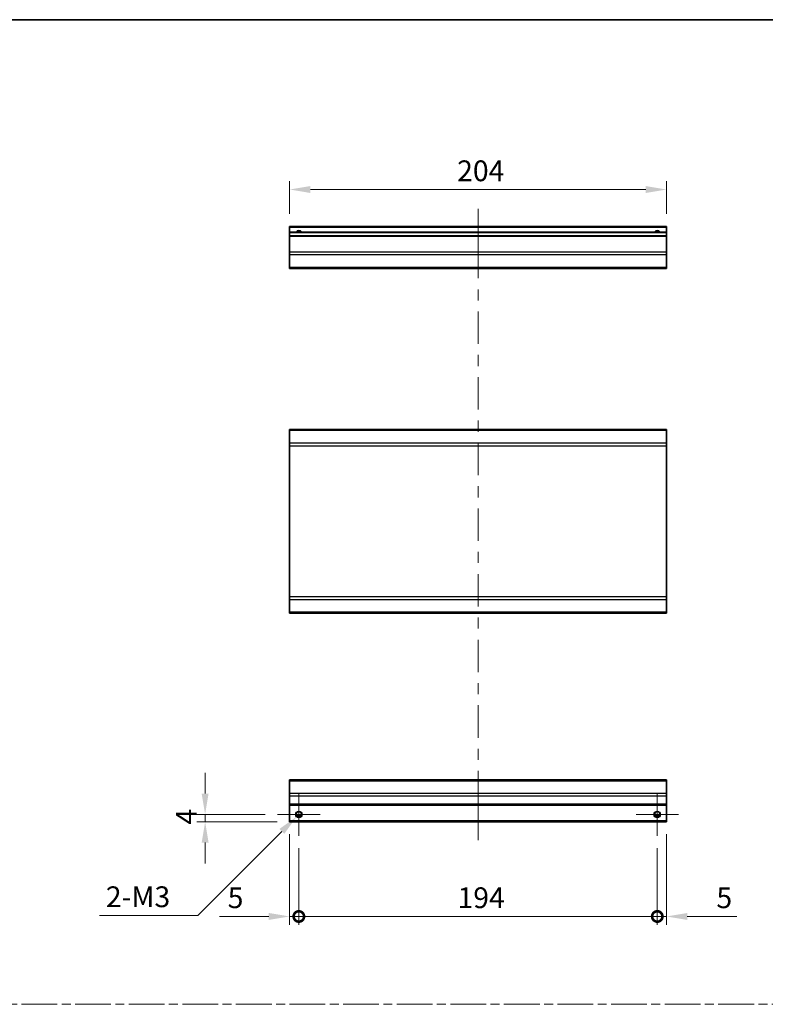
# Model space of a CAD drawing. Units: millimetres. Extents: x 0 to 8056, y -13 to 1405.
# Drawn here: x 5729 to 6133, y 591 to 1124 of the extents above; entities that cross this region are included whole.
import ezdxf

# ---------------------------------------------------------------- set-up
doc = ezdxf.new("R2010")
doc.units = ezdxf.units.MM
doc.header["$LTSCALE"] = 4.5
doc.linetypes.add('CHAIN', pattern=[0.3543, 0.2362, -0.0295, 0.0591, -0.0295])
doc.layers.get('Defpoints').update_dxf_attribs({"lineweight": 25})
for name, color, linetype, lineweight in [('Border (ISO)', 7, 'Continuous', 35), ('Center Mark (ISO)', 131, 'Continuous', 18), ('Centerline (ISO)', 131, 'Continuous', 18), ('Dimension (ISO)', 7, 'Continuous', 18), ('Sketch Geometry (ISO)', 7, 'Continuous', 18), ('Visible (ISO)', 7, 'Continuous', 35), ('Visible Narrow (ISO)', 7, 'Continuous', 25)]:
    doc.layers.add(name, color=color, linetype=linetype, lineweight=lineweight)
doc.styles.add('Note Text (TK)', font='txt')
doc.dimstyles.new('Default - Method 1b (TK)', dxfattribs={"dimscale": 4.5, "dimtxt": 2.5, "dimasz": 2.5, "dimexe": 1, "dimexo": 1.5, "dimgap": 1, "dimtad": 1, "dimtoh": 1, "dimrnd": 1e-08, "dimdsep": 46, "dimtxsty": 'Note Text (TK)', "dimcen": 0.09, "dimdle": 5, "dimclrd": 100, "dimclre": 100, "dimclrt": 7, "dimadec": 1, "dimazin": 1, "dimtfac": 1, "dimtmove": 0, "dimatfit": 3, "dimfxl": 1, "dimtolj": 1, "dimlwd": -1, "dimlwe": -1, "dimarcsym": 0})

# ---------------------------------------------------------------- blocks, each defined once
blk = doc.blocks.new('図面枠 tk図枠')
at = {"layer": 'Border (ISO)'}
blk.add_line((14.5, 289), (405.5, 289), dxfattribs=at)
blk = doc.blocks.new('*D395')
at = {"layer": 'Defpoints', "color": 0}
for p in [(5875.59, 1032.11), (5875.59, 1012.11), (6079.59, 1012.11)]:
    blk.add_point(p, dxfattribs=at)
at = {"layer": 'Dimension (ISO)', "color": 100}
for p, q in [((5875.59, 1018.86), (5875.59, 1036.61)), ((6079.59, 1018.86), (6079.59, 1036.61)), ((6068.34, 1032.11), (5886.84, 1032.11))]:
    blk.add_line(p, q, dxfattribs=at)
for points in [[(5886.84, 1033.98), (5886.84, 1030.23), (5875.59, 1032.11)], [(6068.34, 1033.98), (6068.34, 1030.23), (6079.59, 1032.11)]]:
    blk.add_solid(points, dxfattribs=at)
at = {"layer": 'Dimension (ISO)', "color": 7, "insert": (5966.27, 1042.23), "char_height": 11.25, "attachment_point": 4, "style": 'Note Text (TK)'}
blk.add_mtext('\\A1;204', dxfattribs=at)
blk = doc.blocks.new('_DotSmall')
at = {"color": 0, "linetype": 'ByBlock', "const_width": 0.5}
blk.add_lwpolyline([(-0.0625, 0, 1), (0.0625, 0, 1)], format="xyb", close=True, dxfattribs=at)
blk = doc.blocks.new('*D396')
at = {"layer": 'Defpoints', "color": 0}
for p in [(5875.59, 689.96), (5880.59, 682.46), (5880.59, 638.75)]:
    blk.add_point(p, dxfattribs=at)
at = {"layer": 'Dimension (ISO)', "color": 100}
for p, q in [((5875.59, 683.21), (5875.59, 634.25)), ((5880.59, 675.71), (5880.59, 634.25)), ((5864.34, 638.75), (5837.57, 638.75)), ((5880.59, 638.75), (5875.59, 638.75)), ((5880.59, 638.75), (5903.09, 638.75))]:
    blk.add_line(p, q, dxfattribs=at)
blk.add_solid([(5864.34, 640.63), (5864.34, 636.88), (5875.59, 638.75)], dxfattribs=at)
at = {"layer": 'Dimension (ISO)', "color": 100, "xscale": 11.25, "yscale": 11.25, "zscale": 11.25, "rotation": 180}
blk.add_blockref('_DotSmall', (5880.59, 638.75), dxfattribs=at)
at = {"layer": 'Dimension (ISO)', "color": 7, "insert": (5842.07, 648.88), "char_height": 11.25, "attachment_point": 4, "style": 'Note Text (TK)'}
blk.add_mtext('\\A1;5', dxfattribs=at)
blk = doc.blocks.new('*D397')
at = {"layer": 'Defpoints', "color": 0}
for p in [(5880.59, 682.46), (6074.59, 682.46), (6074.59, 638.75)]:
    blk.add_point(p, dxfattribs=at)
at = {"layer": 'Dimension (ISO)', "color": 100}
for p, q in [((5880.59, 675.71), (5880.59, 634.25)), ((6074.59, 675.71), (6074.59, 634.25)), ((5880.59, 638.75), (6074.59, 638.75))]:
    blk.add_line(p, q, dxfattribs=at)
at = {"layer": 'Dimension (ISO)', "color": 100, "xscale": 11.25, "yscale": 11.25, "zscale": 11.25, "rotation": 180}
blk.add_blockref('_DotSmall', (5880.59, 638.75), dxfattribs=at)
at = {"layer": 'Dimension (ISO)', "color": 100, "xscale": 11.25, "yscale": 11.25, "zscale": 11.25}
blk.add_blockref('_DotSmall', (6074.59, 638.75), dxfattribs=at)
at = {"layer": 'Dimension (ISO)', "color": 7, "insert": (5966.48, 648.88), "char_height": 11.25, "attachment_point": 4, "style": 'Note Text (TK)'}
blk.add_mtext('\\A1;194', dxfattribs=at)
blk = doc.blocks.new('*D398')
at = {"layer": 'Defpoints', "color": 0}
for p in [(6079.59, 689.96), (6074.59, 682.46), (6079.59, 638.75)]:
    blk.add_point(p, dxfattribs=at)
at = {"layer": 'Dimension (ISO)', "color": 100}
for p, q in [((6079.59, 683.21), (6079.59, 634.25)), ((6074.59, 675.71), (6074.59, 634.25)), ((6074.59, 638.75), (6063.34, 638.75)), ((6074.59, 638.75), (6079.59, 638.75)), ((6090.84, 638.75), (6117.61, 638.75))]:
    blk.add_line(p, q, dxfattribs=at)
blk.add_solid([(6090.84, 640.63), (6090.84, 636.88), (6079.59, 638.75)], dxfattribs=at)
at = {"layer": 'Dimension (ISO)', "color": 100, "xscale": 11.25, "yscale": 11.25, "zscale": 11.25}
blk.add_blockref('_DotSmall', (6074.59, 638.75), dxfattribs=at)
at = {"layer": 'Dimension (ISO)', "color": 7, "insert": (6106.59, 648.88), "char_height": 11.25, "attachment_point": 4, "style": 'Note Text (TK)'}
blk.add_mtext('\\A1;5', dxfattribs=at)
blk = doc.blocks.new('*D399')
at = {"layer": 'Defpoints', "color": 0}
for p in [(5829.86, 693.96), (5869.09, 693.96), (5875.59, 689.96)]:
    blk.add_point(p, dxfattribs=at)
at = {"layer": 'Dimension (ISO)', "color": 100}
for p, q in [((5829.86, 705.21), (5829.86, 716.46)), ((5862.34, 693.96), (5825.36, 693.96)), ((5829.86, 689.96), (5829.86, 693.96)), ((5868.84, 689.96), (5825.36, 689.96)), ((5829.86, 678.71), (5829.86, 667.46))]:
    blk.add_line(p, q, dxfattribs=at)
for points in [[(5827.98, 705.21), (5831.73, 705.21), (5829.86, 693.96)], [(5827.98, 678.71), (5831.73, 678.71), (5829.86, 689.96)]]:
    blk.add_solid(points, dxfattribs=at)
at = {"layer": 'Dimension (ISO)', "color": 7, "insert": (5819.73, 688.42), "char_height": 11.25, "attachment_point": 4, "rotation": 90, "style": 'Note Text (TK)'}
blk.add_mtext('\\A1;4', dxfattribs=at)
blk = doc.blocks.new('*D400')
at = {"layer": 'Defpoints', "color": 0}
for p in [(5879.34, 692.71), (5881.84, 695.22)]:
    blk.add_point(p, dxfattribs=at)
at = {"layer": 'Dimension (ISO)', "color": 100}
for p, q in [((5880.19, 693.96), (5881, 693.96)), ((5880.59, 693.56), (5880.59, 694.37)), ((5825.91, 639.28), (5871.38, 684.76)), ((5772.7, 639.28), (5825.91, 639.28))]:
    blk.add_line(p, q, dxfattribs=at)
blk.add_solid([(5870.06, 686.08), (5872.71, 683.43), (5879.34, 692.71)], dxfattribs=at)
at = {"layer": 'Dimension (ISO)', "color": 7, "insert": (5772.7, 649.41), "char_height": 11.25, "attachment_point": 4, "style": 'Note Text (TK)'}
blk.add_mtext('\\A1; 2-M3', dxfattribs=at)

msp = doc.modelspace()

# ---------------------------------------------------------------- linework, layer by layer
at = {"layer": 'Center Mark (ISO)', "linetype": 'Continuous'}
for p, q in [((5880.5911, 693.9642), (5880.5911, 705.4642)), ((6074.5911, 693.9642), (6074.5911, 705.4642)), ((5880.5911, 693.9642), (5869.0911, 693.9642)), ((5880.5911, 693.9642), (5892.0911, 693.9642)), ((5880.5911, 693.9642), (5880.5911, 682.4642)), ((6074.5911, 693.9642), (6063.0911, 693.9642)), ((6074.5911, 693.9642), (6086.0911, 693.9642)), ((6074.5911, 693.9642), (6074.5911, 682.4642))]:
    msp.add_line(p, q, dxfattribs=at)
at = {"layer": 'Centerline (ISO)'}
for p, q in [((5977.5911, 1011.6061), (5977.5911, 1021.6061)), ((5977.5911, 1011.6061), (5977.5911, 1001.6061)), ((5977.5911, 689.9642), (5977.5911, 699.9642)), ((5977.5911, 689.9642), (5977.5911, 679.9642))]:
    msp.add_line(p, q, dxfattribs=at)
at = {"layer": 'Centerline (ISO)', "linetype": 'Continuous'}
for p, q in [((5977.5911, 1001.6061), (5977.5911, 984.0903)), ((5977.5911, 978.0903), (5977.5911, 972.0903)), ((5977.5911, 966.0903), (5977.5911, 948.5745)), ((5977.5911, 942.5745), (5977.5911, 936.5745)), ((5977.5911, 930.5745), (5977.5911, 913.0588)), ((5977.5911, 907.0588), (5977.5911, 901.0588)), ((5977.5911, 895.0588), (5977.5911, 877.543)), ((5977.5911, 871.543), (5977.5911, 865.543)), ((5977.5911, 859.543), (5977.5911, 842.0273)), ((5977.5911, 836.0273), (5977.5911, 830.0273)), ((5977.5911, 824.0273), (5977.5911, 806.5115)), ((5977.5911, 800.5115), (5977.5911, 794.5115)), ((5977.5911, 788.5115), (5977.5911, 770.9957)), ((5977.5911, 764.9957), (5977.5911, 758.9957)), ((5977.5911, 752.9957), (5977.5911, 735.48)), ((5977.5911, 729.48), (5977.5911, 723.48)), ((5977.5911, 717.48), (5977.5911, 699.9642))]:
    msp.add_line(p, q, dxfattribs=at)
at = {"layer": 'Sketch Geometry (ISO)', "color": 4, "linetype": 'CHAIN', "ltscale": 18.194183}
msp.add_line((5324.4078, 591.2179), (6855.4651, 591.2179), dxfattribs=at)
at = {"layer": 'Visible (ISO)'}
for p, q in [((5875.5911, 1011.6061), (5875.5911, 1012.1061)), ((6079.5911, 1012.1061), (5875.5911, 1012.1061)), ((5875.5911, 1011.6061), (5875.5911, 1009.1061)), ((5875.5911, 1008.6061), (5875.5911, 1009.1061)), ((6079.5911, 1009.1061), (5875.5911, 1009.1061)), ((5875.5911, 1008.6061), (5875.5911, 1007.1061)), ((5875.5911, 1006.6061), (5875.5911, 1007.1061)), ((6079.5911, 1007.1061), (5875.5911, 1007.1061)), ((6079.5911, 1012.1061), (6079.5911, 1011.6061)), ((6079.5911, 1009.1061), (6079.5911, 1011.6061)), ((6079.5911, 1009.1061), (6079.5911, 1008.6061)), ((6079.5911, 1007.1061), (6079.5911, 1008.6061)), ((6079.5911, 1007.1061), (6079.5911, 1006.6061)), ((5875.5911, 1006.6061), (5875.5911, 998.2345)), ((6079.5911, 998.2345), (6079.5911, 1006.6061)), ((5875.5911, 996.8203), (5875.5911, 998.2345)), ((5875.5911, 996.8203), (5875.5911, 989.9918)), ((6079.5911, 998.2345), (6079.5911, 996.8203)), ((6079.5911, 989.9918), (6079.5911, 996.8203)), ((5875.5911, 989.4061), (5875.5911, 989.9918)), ((5875.5911, 989.4061), (6079.5911, 989.4061)), ((6079.5911, 989.9918), (6079.5911, 989.4061)), ((5875.5911, 901.6705), (5875.5911, 902.2562)), ((6079.5911, 902.2562), (5875.5911, 902.2562)), ((5875.5911, 901.6705), (5875.5911, 894.842)), ((6079.5911, 902.2562), (6079.5911, 901.6705)), ((6079.5911, 894.842), (6079.5911, 901.6705)), ((5875.5911, 893.4278), (5875.5911, 894.842)), ((5875.5911, 893.4278), (5875.5911, 811.6847)), ((6079.5911, 894.842), (6079.5911, 893.4278)), ((6079.5911, 811.6847), (6079.5911, 893.4278)), ((5875.5911, 810.2705), (5875.5911, 811.6847)), ((5875.5911, 810.2705), (5875.5911, 803.442)), ((6079.5911, 811.6847), (6079.5911, 810.2705)), ((6079.5911, 803.442), (6079.5911, 810.2705)), ((5875.5911, 802.8562), (5875.5911, 803.442)), ((6079.5911, 802.8562), (5875.5911, 802.8562)), ((6079.5911, 803.442), (6079.5911, 802.8562)), ((5875.5911, 712.0784), (5875.5911, 712.6642)), ((6079.5911, 712.6642), (5875.5911, 712.6642)), ((5875.5911, 712.0784), (5875.5911, 705.25)), ((6079.5911, 712.6642), (6079.5911, 712.0784)), ((6079.5911, 705.25), (6079.5911, 712.0784)), ((5875.5911, 703.8358), (5875.5911, 705.25)), ((5875.5911, 703.8358), (5875.5911, 699.4642)), ((6079.5911, 705.25), (6079.5911, 703.8358)), ((6079.5911, 699.4642), (6079.5911, 703.8358)), ((5875.5911, 698.9642), (5875.5911, 699.4642)), ((5875.5911, 698.9642), (5875.5911, 690.4642)), ((6079.5911, 698.9642), (5875.5911, 698.9642)), ((6079.5911, 699.4642), (6079.5911, 698.9642)), ((6079.5911, 690.4642), (6079.5911, 698.9642)), ((5881.7091, 692.9642), (5879.4731, 692.9642)), ((6075.7091, 692.9642), (6073.4731, 692.9642)), ((5875.5911, 689.9642), (5875.5911, 690.4642)), ((6079.5911, 689.9642), (5875.5911, 689.9642)), ((6079.5911, 690.4642), (6079.5911, 689.9642))]:
    msp.add_line(p, q, dxfattribs=at)
for centre in [(5880.5911, 693.9642), (6074.5911, 693.9642)]:
    msp.add_circle(centre, 1.5, dxfattribs=at)
for centre in [(5880.5911, 1008.1061), (6074.5911, 1008.1061)]:
    msp.add_arc(centre, 1.5, 41.810315, 138.189685, dxfattribs=at)
at = {"layer": 'Visible Narrow (ISO)'}
for p, q in [((6079.5911, 1011.6061), (5875.5911, 1011.6061)), ((6079.5911, 1008.6061), (5875.5911, 1008.6061)), ((6079.5911, 1006.6061), (5875.5911, 1006.6061)), ((6079.5911, 998.2345), (5875.5911, 998.2345)), ((6079.5911, 996.8203), (5875.5911, 996.8203)), ((6079.5911, 989.9918), (5875.5911, 989.9918)), ((6079.5911, 901.6705), (5875.5911, 901.6705)), ((6079.5911, 894.842), (5875.5911, 894.842)), ((5875.5911, 893.4278), (6079.5911, 893.4278)), ((6079.5911, 811.6847), (5875.5911, 811.6847)), ((5875.5911, 810.2705), (6079.5911, 810.2705)), ((6079.5911, 803.442), (5875.5911, 803.442)), ((5875.5911, 712.0784), (6079.5911, 712.0784)), ((6079.5911, 705.25), (5875.5911, 705.25)), ((6079.5911, 703.8358), (5875.5911, 703.8358)), ((6079.5911, 699.4642), (5875.5911, 699.4642)), ((5882.0053, 693.4642), (5879.1769, 693.4642)), ((6076.0053, 693.4642), (6073.1769, 693.4642)), ((6079.5911, 690.4642), (5875.5911, 690.4642))]:
    msp.add_line(p, q, dxfattribs=at)
for centre in [(5880.5911, 693.9642), (6074.5911, 693.9642), (6074.5911, 693.9642)]:
    msp.add_circle(centre, 1.7705, dxfattribs=at)
for centre in [(5880.5911, 1008.1061), (6074.5911, 1008.1061), (6074.5911, 1008.1061)]:
    msp.add_arc(centre, 1.7705, 34.389251, 145.610749, dxfattribs=at)

# ---------------------------------------------------------------- block references
at = {"xscale": 4, "yscale": 4, "zscale": 4}
msp.add_blockref('図面枠 tk図枠', (5250.5, -32), dxfattribs=at)

# ---------------------------------------------------------------- dimensions: what is measured, and where the dimension line sits
at = {"layer": 'Dimension (ISO)', "color": 100}
for base, p1, p2, angle, override, picture, middle in [((5875.5911, 1032.1061), (6079.5911, 1012.1061), (5875.5911, 1012.1061), 180, {"dimscale": 0, "dimtxt": 11.25, "dimasz": 11.25, "dimexe": 4.5, "dimexo": 6.75, "dimgap": 4.5, "dimtoh": 0, "dimdec": 2, "dimcen": 0.405, "dimtp": 0, "dimtm": 0, "dimtdec": 2, "dimtix": 0, "dimtofl": 0, "dimtmove": 0, "dimatfit": 1}, '*D395', (5977.87, 1032.1061)), ((5829.8572, 693.9642), (5875.5911, 689.9642), (5869.0911, 693.9642), 90, {"dimscale": 0, "dimtxt": 11.25, "dimasz": 11.25, "dimexe": 4.5, "dimexo": 6.75, "dimgap": 4.5, "dimtoh": 0, "dimdec": 2, "dimcen": 0.405, "dimtp": 0, "dimtm": 0, "dimtdec": 2, "dimtix": 0, "dimtofl": 1, "dimtmove": 0, "dimatfit": 1}, '*D399', (5829.8572, 691.9642)), ((5880.5911, 638.7529), (5875.5911, 689.9642), (5880.5911, 682.4642), 180, {"dimscale": 0, "dimtxt": 11.25, "dimasz": 11.25, "dimexe": 4.5, "dimexo": 6.75, "dimgap": 4.5, "dimtoh": 0, "dimdec": 2, "dimblk2": 'DotSmall', "dimsah": 1, "dimcen": 0.405, "dimdle": 0, "dimtp": 0, "dimtm": 0, "dimtdec": 2, "dimtix": 0, "dimtofl": 1, "dimtmove": 0, "dimatfit": 1}, '*D396', (5845.3312, 638.7529)), ((6079.5911, 638.7529), (6074.5911, 682.4642), (6079.5911, 689.9642), 180, {"dimscale": 0, "dimtxt": 11.25, "dimasz": 11.25, "dimexe": 4.5, "dimexo": 6.75, "dimgap": 4.5, "dimtoh": 0, "dimdec": 2, "dimblk1": 'DotSmall', "dimsah": 1, "dimcen": 0.405, "dimdle": 0, "dimtp": 0, "dimtm": 0, "dimtdec": 2, "dimtix": 0, "dimtofl": 1, "dimtmove": 0, "dimatfit": 1}, '*D398', (6109.8511, 638.7529)), ((6074.5911, 638.7529), (5880.5911, 682.4642), (6074.5911, 682.4642), 180, {"dimscale": 0, "dimtxt": 11.25, "dimasz": 11.25, "dimexe": 4.5, "dimexo": 6.75, "dimgap": 4.5, "dimtoh": 0, "dimdec": 2, "dimblk1": 'DotSmall', "dimblk2": 'DotSmall', "dimsah": 1, "dimcen": 0.405, "dimdle": 0, "dimtp": 0, "dimtm": 0, "dimtdec": 2, "dimtix": 0, "dimtofl": 0, "dimtmove": 0, "dimatfit": 1}, '*D397', (5977.6311, 638.7529))]:
    dim = msp.add_linear_dim(base=base, p1=p1, p2=p2, angle=angle, dimstyle='Default - Method 1b (TK)', override=override, dxfattribs=at)
    dim.commit()
    dim.dimension.update_dxf_attribs({"geometry": picture, "text_midpoint": middle, "dimtype": 160})
dim = msp.add_diameter_dim_2p(p1=(5881.843, 695.2162), p2=(5879.3392, 692.7123), text=' 2-M3', dimstyle='Default - Method 1b (TK)', override={"dimscale": 0, "dimtxt": 11.25, "dimasz": 11.25, "dimexe": 4.5, "dimexo": 6.75, "dimgap": 4.5, "dimtih": 1, "dimdec": 2, "dimlfac": 1, "dimcen": 0.405, "dimtp": 0, "dimtm": 0, "dimtdec": 2, "dimtix": 0, "dimtofl": 0, "dimtmove": 0, "dimatfit": 3}, dxfattribs=at)
dim.commit()
dim.dimension.update_dxf_attribs({"geometry": '*D400', "text_midpoint": (5793.1246, 639.2813), "dimtype": 163})

doc.saveas('drawing.dxf')
